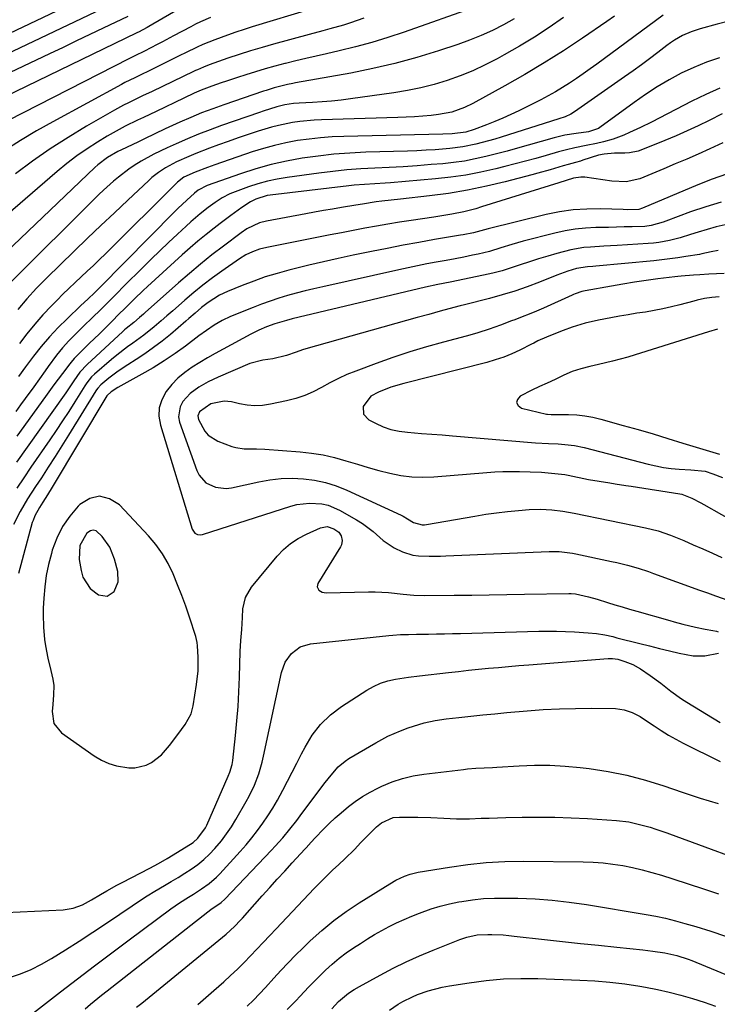
# Model space of a CAD drawing. Units: inches. Extents: x 1841766 to 1847223, y 473939 to 480342.
# Drawn here: x 1842026 to 1842263, y 475289 to 475623 of the extents above; entities that cross this region are included whole.
import ezdxf

# ---------------------------------------------------------------- set-up
doc = ezdxf.new("R2010")
doc.units = ezdxf.units.IN
doc.header["$MEASUREMENT"] = 0
for name, color, linetype in [('1', 7, 'Continuous'), ('7', 7, 'Continuous'), ('8', 7, 'Continuous')]:
    doc.layers.add(name, color=color, linetype=linetype)

msp = doc.modelspace()

# ---------------------------------------------------------------- linework, layer by layer
at = {"layer": '1', "color": 18}
for points in [[(1842084.31, 475387.72, 1728), (1842085.02, 475390.39, 1728), (1842086.19, 475397.6, 1728), (1842086.7, 475402.21, 1728), (1842086.76, 475404.52, 1728), (1842086.72, 475406.84, 1728), (1842086.54, 475410.69, 1728), (1842086.43, 475411.89, 1728), (1842085.99, 475413.85, 1728), (1842083.78, 475420.48, 1728), (1842082.5, 475424.16, 1728), (1842081.17, 475427.82, 1728), (1842079.76, 475431.44, 1728), (1842078.28, 475435.08, 1728), (1842076.58, 475438.57, 1728), (1842074.66, 475441.92, 1728), (1842072.39, 475445.04, 1728), (1842069.89, 475448.01, 1728), (1842060.04, 475458.52, 1728), (1842056.71, 475460.57, 1728), (1842053.35, 475461.46, 1728), (1842049.99, 475460.63, 1728), (1842046.61, 475458.65, 1728), (1842046.02, 475458.05, 1728), (1842043.21, 475454.69, 1728), (1842040.76, 475451.13, 1728), (1842038.85, 475447.25, 1728), (1842037.3, 475443.15, 1728), (1842036.98, 475442.04, 1728), (1842036.02, 475438.31, 1728), (1842035.24, 475434.55, 1728), (1842034.74, 475430.75, 1728), (1842034.41, 475426.91, 1728), (1842034.25, 475423.43, 1728), (1842034.19, 475421.31, 1728), (1842034.28, 475417.07, 1728), (1842034.67, 475412.84, 1728), (1842034.97, 475410.73, 1728), (1842035.79, 475406.57, 1728), (1842036.78, 475402.32, 1728), (1842037.46, 475399.46, 1728), (1842037.81, 475397.33, 1728), (1842037.76, 475394.08, 1728), (1842037.47, 475390.82, 1728), (1842037.21, 475388.46, 1728), (1842037.86, 475384.44, 1728), (1842040.45, 475381.29, 1728), (1842051.54, 475373.43, 1728), (1842053.93, 475372, 1728), (1842056.43, 475370.83, 1728), (1842059.07, 475370.05, 1728), (1842063.26, 475369.37, 1728), (1842065.3, 475369.37, 1728), (1842069.16, 475370.31, 1728), (1842070.97, 475371.25, 1728), (1842074.25, 475373.84, 1728), (1842075.7, 475375.34, 1728), (1842077.05, 475376.94, 1728), (1842079.88, 475380.64, 1728), (1842082.32, 475384.07, 1728), (1842084.31, 475387.72, 1728)], [(1842056.81, 475444.17, 1726), (1842054.25, 475447.81, 1726), (1842052.16, 475449.68, 1726), (1842051.2, 475449.96, 1726), (1842050.23, 475449.72, 1726), (1842048.99, 475448.89, 1726), (1842046.68, 475444.74, 1726), (1842046.46, 475439.93, 1726), (1842047.04, 475436.21, 1726), (1842047.7, 475433.95, 1726), (1842050.18, 475430.18, 1726), (1842053, 475428.04, 1726), (1842055.88, 475427.53, 1726), (1842058.31, 475429.16, 1726), (1842059.62, 475432.42, 1726), (1842059.48, 475435.93, 1726), (1842058.42, 475440.04, 1726), (1842056.81, 475444.17, 1726)]]:
    msp.add_polyline3d(points, dxfattribs=at)
at = {"layer": '7', "color": 18}
for points in [[(1842050.18, 475631.28, 1766), (1842004.35, 475609.42, 1766)], [(1842180.77, 475627.19, 1752), (1842156.47, 475618.64, 1752), (1842151.03, 475616.83, 1752), (1842145.55, 475615.14, 1752), (1842140.02, 475613.65, 1752), (1842134.45, 475612.28, 1752), (1842130.21, 475611.31, 1752), (1842126.73, 475610.51, 1752), (1842123.26, 475609.7, 1752), (1842119.79, 475608.86, 1752), (1842116.32, 475608.02, 1752), (1842116.07, 475607.96, 1752), (1842112.74, 475607.1, 1752), (1842109.43, 475606.19, 1752), (1842106.13, 475605.22, 1752), (1842102.85, 475604.2, 1752), (1842100.02, 475603.29, 1752), (1842096.32, 475602.06, 1752), (1842094.48, 475601.42, 1752), (1842091.41, 475600.33, 1752), (1842087.79, 475598.92, 1752), (1842085.42, 475597.9, 1752), (1842081.9, 475596.27, 1752), (1842072.45, 475591.74, 1752), (1842068.26, 475589.73, 1752), (1842066.16, 475588.74, 1752), (1842061.98, 475586.72, 1752), (1842057.9, 475584.52, 1752), (1842055.9, 475583.35, 1752), (1842052.62, 475581.36, 1752), (1842049.07, 475579.07, 1752), (1842045.59, 475576.67, 1752), (1842042.24, 475574.1, 1752), (1842038.96, 475571.42, 1752), (1842015.43, 475551.15, 1752)], [(1842056.53, 475627.6, 1764), (1842016.86, 475608.81, 1764)], [(1842062.91, 475623.91, 1762), (1842054.59, 475619.95, 1762), (1842050.04, 475617.78, 1762), (1842045.49, 475615.62, 1762), (1842040.94, 475613.46, 1762), (1842036.39, 475611.31, 1762), (1842000.53, 475594.33, 1762)], [(1842125.2, 475626.55, 1756), (1842105.08, 475620.41, 1756), (1842102.26, 475619.52, 1756), (1842099.44, 475618.59, 1756), (1842096.65, 475617.61, 1756), (1842092.38, 475616.03, 1756), (1842088.36, 475614.4, 1756), (1842086.38, 475613.51, 1756), (1842082.47, 475611.63, 1756), (1842080.52, 475610.67, 1756), (1842076.63, 475608.74, 1756), (1842069.85, 475605.38, 1756), (1842067.58, 475604.27, 1756), (1842065.29, 475603.18, 1756), (1842061.9, 475601.5, 1756), (1842060.78, 475600.9, 1756), (1842037.44, 475588.27, 1756), (1842031.94, 475585.16, 1756), (1842026.52, 475581.92, 1756), (1842021.22, 475578.48, 1756)], [(1842210.54, 475623.6, 1748), (1842205.64, 475620.2, 1748), (1842200.66, 475616.92, 1748), (1842195.57, 475613.84, 1748), (1842190.4, 475610.88, 1748), (1842188.08, 475609.61, 1748), (1842183.95, 475607.49, 1748), (1842179.76, 475605.54, 1748), (1842175.46, 475603.81, 1748), (1842171.09, 475602.25, 1748), (1842166.65, 475600.93, 1748), (1842162.16, 475599.76, 1748), (1842157.62, 475598.84, 1748), (1842153.05, 475598.07, 1748), (1842138.38, 475596.01, 1748), (1842135.16, 475595.6, 1748), (1842131.93, 475595.25, 1748), (1842128.7, 475594.99, 1748), (1842125.46, 475594.78, 1748), (1842120.9, 475594.55, 1748), (1842118.98, 475594.41, 1748), (1842116.13, 475593.99, 1748), (1842113.34, 475593.3, 1748), (1842108.77, 475591.86, 1748), (1842107.49, 475591.43, 1748), (1842094.66, 475586.98, 1748), (1842090.76, 475585.56, 1748), (1842086.89, 475584.08, 1748), (1842083.06, 475582.49, 1748), (1842079.26, 475580.82, 1748), (1842076.22, 475579.44, 1748), (1842071.76, 475577.27, 1748), (1842067.42, 475574.85, 1748), (1842065.09, 475573.41, 1748), (1842063.24, 475572.19, 1748), (1842059.7, 475569.51, 1748), (1842058, 475568.08, 1748), (1842054.69, 475565.1, 1748), (1842053.09, 475563.56, 1748), (1842022.32, 475532.97, 1748)], [(1842090.89, 475623.61, 1758), (1842087.5, 475622.12, 1758), (1842085.84, 475621.31, 1758), (1842084.2, 475620.46, 1758), (1842078.37, 475617.32, 1758), (1842074.67, 475615.36, 1758), (1842072.82, 475614.39, 1758), (1842068.55, 475612.2, 1758), (1842065.25, 475610.58, 1758), (1842063.92, 475609.94, 1758), (1842063.27, 475609.6, 1758), (1842022.38, 475588.72, 1758)], [(1842227.83, 475624.05, 1746), (1842225.22, 475622.25, 1746), (1842216.99, 475616.61, 1746), (1842210.54, 475612.33, 1746), (1842204.01, 475608.19, 1746), (1842197.37, 475604.24, 1746), (1842190.64, 475600.42, 1746), (1842179.77, 475594.46, 1746), (1842177.01, 475593.1, 1746), (1842172.68, 475591.54, 1746), (1842168.17, 475590.68, 1746), (1842165.64, 475590.42, 1746), (1842162.83, 475590.15, 1746), (1842160.03, 475589.94, 1746), (1842157.22, 475589.78, 1746), (1842154.41, 475589.67, 1746), (1842128.53, 475588.91, 1746), (1842126.07, 475588.79, 1746), (1842121.17, 475588.33, 1746), (1842118.73, 475587.99, 1746), (1842113.91, 475587.03, 1746), (1842111.53, 475586.41, 1746), (1842107.07, 475585.04, 1746), (1842103.68, 475583.93, 1746), (1842100.29, 475582.79, 1746), (1842096.93, 475581.61, 1746), (1842093.57, 475580.4, 1746), (1842090.55, 475579.29, 1746), (1842085.91, 475577.49, 1746), (1842083.61, 475576.52, 1746), (1842079.38, 475574.63, 1746), (1842075.63, 475572.64, 1746), (1842073.28, 475571.08, 1746), (1842071.06, 475569.33, 1746), (1842070.01, 475568.39, 1746), (1842062.92, 475561.74, 1746), (1842058.35, 475557.43, 1746), (1842053.79, 475553.11, 1746), (1842049.26, 475548.77, 1746), (1842044.75, 475544.41, 1746), (1842035.32, 475535.26, 1746), (1842031.94, 475531.85, 1746), (1842028.68, 475528.31, 1746), (1842025.6, 475524.63, 1746)], [(1842244.33, 475624.35, 1744), (1842221.78, 475607.78, 1744), (1842219.5, 475606.14, 1744), (1842217.21, 475604.51, 1744), (1842214.9, 475602.91, 1744), (1842212.58, 475601.34, 1744), (1842210.22, 475599.83, 1744), (1842207.82, 475598.38, 1744), (1842205.37, 475597.02, 1744), (1842202.88, 475595.73, 1744), (1842195.33, 475591.98, 1744), (1842192.64, 475590.7, 1744), (1842189.93, 475589.48, 1744), (1842187.19, 475588.33, 1744), (1842184.42, 475587.24, 1744), (1842180.27, 475585.68, 1744), (1842177.38, 475584.78, 1744), (1842172.75, 475584.17, 1744), (1842169.58, 475584.02, 1744), (1842136.11, 475583.29, 1744), (1842132.16, 475583.12, 1744), (1842128.22, 475582.84, 1744), (1842124.29, 475582.4, 1744), (1842120.37, 475581.85, 1744), (1842116.48, 475581.12, 1744), (1842112.63, 475580.25, 1744), (1842108.82, 475579.2, 1744), (1842105.05, 475578.01, 1744), (1842092.43, 475573.7, 1744), (1842089.91, 475572.81, 1744), (1842085.7, 475571.19, 1744), (1842081.92, 475569.49, 1744), (1842079.72, 475567.82, 1744), (1842055.28, 475543.56, 1744), (1842053.26, 475541.57, 1744), (1842051.22, 475539.59, 1744), (1842049.16, 475537.64, 1744), (1842047.08, 475535.7, 1744), (1842045.01, 475533.75, 1744), (1842042.96, 475531.79, 1744), (1842040.93, 475529.8, 1744), (1842038.91, 475527.8, 1744), (1842037.01, 475525.87, 1744), (1842034.13, 475522.83, 1744), (1842031.34, 475519.71, 1744), (1842028.69, 475516.46, 1744), (1842026.14, 475513.14, 1744)], [(1842142.84, 475623.35, 1754), (1842138.29, 475621.74, 1754), (1842135.99, 475621.02, 1754), (1842131.35, 475619.68, 1754), (1842129.02, 475619.03, 1754), (1842124.36, 475617.76, 1754), (1842112.3, 475614.53, 1754), (1842108.39, 475613.43, 1754), (1842104.51, 475612.28, 1754), (1842100.64, 475611.04, 1754), (1842096.8, 475609.74, 1754), (1842090.5, 475607.54, 1754), (1842088.48, 475606.76, 1754), (1842086.51, 475605.88, 1754), (1842085.85, 475605.58, 1754), (1842085.2, 475605.27, 1754), (1842071.16, 475598.54, 1754), (1842067.92, 475597, 1754), (1842066.3, 475596.23, 1754), (1842063.07, 475594.68, 1754), (1842061.47, 475593.87, 1754), (1842058.33, 475592.15, 1754), (1842048.84, 475586.71, 1754), (1842042.63, 475582.97, 1754), (1842036.54, 475579.06, 1754), (1842030.61, 475574.89, 1754), (1842024.8, 475570.56, 1754)], [(1842266.93, 475622.49, 1742), (1842262.52, 475621.29, 1742), (1842256.78, 475619.74, 1742), (1842253.76, 475618.75, 1742), (1842250.86, 475617.45, 1742), (1842248.1, 475615.88, 1742), (1842246.78, 475614.99, 1742), (1842245.49, 475614.05, 1742), (1842242.48, 475611.74, 1742), (1842239.7, 475609.62, 1742), (1842236.89, 475607.54, 1742), (1842234.06, 475605.49, 1742), (1842231.21, 475603.46, 1742), (1842214.25, 475591.58, 1742), (1842213.02, 475590.82, 1742), (1842211.02, 475589.94, 1742), (1842208.96, 475589.23, 1742), (1842189.4, 475583.05, 1742), (1842187.26, 475582.4, 1742), (1842182.96, 475581.18, 1742), (1842180.79, 475580.62, 1742), (1842176.42, 475579.72, 1742), (1842171.99, 475579.17, 1742), (1842167.07, 475578.79, 1742), (1842163.94, 475578.59, 1742), (1842160.81, 475578.44, 1742), (1842157.67, 475578.33, 1742), (1842143.5, 475577.91, 1742), (1842138.1, 475577.65, 1742), (1842132.71, 475577.25, 1742), (1842127.34, 475576.65, 1742), (1842121.98, 475575.91, 1742), (1842116.67, 475574.92, 1742), (1842111.41, 475573.74, 1742), (1842106.22, 475572.28, 1742), (1842101.07, 475570.63, 1742), (1842089.8, 475566.66, 1742), (1842086.72, 475565.05, 1742), (1842085.44, 475564.05, 1742), (1842082.85, 475561.74, 1742), (1842079.85, 475558.87, 1742), (1842078.87, 475557.89, 1742), (1842053.31, 475531.97, 1742), (1842051.76, 475530.44, 1742), (1842049.38, 475528.2, 1742), (1842047, 475525.97, 1742), (1842042.29, 475521.51, 1742), (1842039.27, 475518.51, 1742), (1842036.34, 475515.41, 1742), (1842033.58, 475512.17, 1742), (1842030.91, 475508.84, 1742), (1842028.22, 475505.22, 1742), (1842025.88, 475501.95, 1742)], [(1842263.51, 475599.58, 1738), (1842258.74, 475597.52, 1738), (1842254.04, 475595.28, 1738), (1842240.28, 475588.15, 1738), (1842236.62, 475586.31, 1738), (1842232.92, 475584.56, 1738), (1842230.93, 475583.69, 1738), (1842227.32, 475582.39, 1738), (1842224.05, 475581.47, 1738), (1842221.74, 475580.89, 1738), (1842218.24, 475580.17, 1738), (1842214.3, 475579.38, 1738), (1842211.55, 475578.76, 1738), (1842208.82, 475578.04, 1738), (1842204.6, 475576.83, 1738), (1842201.13, 475575.85, 1738), (1842197.65, 475574.9, 1738), (1842194.16, 475573.98, 1738), (1842190.67, 475573.09, 1738), (1842187.6, 475572.32, 1738), (1842182.54, 475571.18, 1738), (1842177.46, 475570.21, 1738), (1842172.33, 475569.48, 1738), (1842167.18, 475568.92, 1738), (1842151.86, 475567.62, 1738), (1842150.11, 475567.48, 1738), (1842146.59, 475567.24, 1738), (1842143.07, 475567.04, 1738), (1842139.56, 475566.74, 1738), (1842137.81, 475566.55, 1738), (1842111.14, 475563.43, 1738), (1842110.13, 475563.27, 1738), (1842106.23, 475562.08, 1738), (1842104.42, 475561.14, 1738), (1842101.49, 475559.17, 1738), (1842097.78, 475556.53, 1738), (1842094.14, 475553.78, 1738), (1842092.16, 475552.24, 1738), (1842089.4, 475550.04, 1738), (1842086.67, 475547.79, 1738), (1842084, 475545.49, 1738), (1842081.35, 475543.14, 1738), (1842069.58, 475532.45, 1738), (1842068.1, 475531.09, 1738), (1842065.18, 475528.31, 1738), (1842062.31, 475525.47, 1738), (1842059.45, 475522.63, 1738), (1842058.02, 475521.21, 1738), (1842054.96, 475518.16, 1738), (1842053.25, 475516.47, 1738), (1842049.84, 475513.09, 1738), (1842048.13, 475511.4, 1738), (1842045.25, 475508.57, 1738), (1842044.71, 475508.02, 1738), (1842043.69, 475506.85, 1738), (1842043.21, 475506.25, 1738), (1842040.77, 475503.01, 1738), (1842039.32, 475501.08, 1738), (1842037.88, 475499.14, 1738), (1842035.03, 475495.24, 1738), (1842025.27, 475481.78, 1738)], [(1842264.29, 475590.94, 1736), (1842259.86, 475588.73, 1736), (1842256.17, 475586.92, 1736), (1842252.44, 475585.18, 1736), (1842248.68, 475583.53, 1736), (1842244.89, 475581.93, 1736), (1842237.3, 475578.84, 1736), (1842235.85, 475578.34, 1736), (1842232.86, 475577.75, 1736), (1842231.33, 475577.66, 1736), (1842227.84, 475577.64, 1736), (1842224.29, 475577.33, 1736), (1842222.42, 475576.92, 1736), (1842217.09, 475575.22, 1736), (1842216.26, 475574.96, 1736), (1842214.6, 475574.47, 1736), (1842212.09, 475573.77, 1736), (1842210.42, 475573.29, 1736), (1842205.95, 475572.01, 1736), (1842201.86, 475570.88, 1736), (1842199.8, 475570.33, 1736), (1842190.71, 475567.92, 1736), (1842184.38, 475566.38, 1736), (1842178.01, 475565.04, 1736), (1842171.59, 475563.98, 1736), (1842165.13, 475563.11, 1736), (1842155.32, 475562.01, 1736), (1842152.16, 475561.66, 1736), (1842149, 475561.33, 1736), (1842147, 475561.1, 1736), (1842142.43, 475560.37, 1736), (1842140.15, 475559.97, 1736), (1842135.25, 475559.18, 1736), (1842132.23, 475558.68, 1736), (1842129.21, 475558.17, 1736), (1842126.2, 475557.64, 1736), (1842123.19, 475557.09, 1736), (1842109.84, 475554.59, 1736), (1842107.55, 475554, 1736), (1842103.27, 475551.97, 1736), (1842101.31, 475550.64, 1736), (1842095.32, 475546.14, 1736), (1842091.41, 475543.13, 1736), (1842087.56, 475540.05, 1736), (1842083.78, 475536.88, 1736), (1842080.06, 475533.64, 1736), (1842068.81, 475523.61, 1736), (1842068.16, 475523.04, 1736), (1842066.86, 475521.92, 1736), (1842064.88, 475520.29, 1736), (1842062.37, 475518.27, 1736), (1842061.77, 475517.74, 1736), (1842061.17, 475517.2, 1736), (1842049.09, 475506.05, 1736), (1842046.67, 475503.41, 1736), (1842044.59, 475500.49, 1736), (1842042.52, 475497.39, 1736), (1842041.89, 475496.48, 1736), (1842028.75, 475477.98, 1736), (1842025.17, 475472.89, 1736)], [(1842264.52, 475581.08, 1734), (1842260.05, 475579.06, 1734), (1842256.17, 475577.33, 1734), (1842252.29, 475575.62, 1734), (1842248.39, 475573.95, 1734), (1842244.48, 475572.3, 1734), (1842236.34, 475568.9, 1734), (1842231.72, 475567.88, 1734), (1842226.94, 475568.12, 1734), (1842217.74, 475569.47, 1734), (1842216.38, 475569.54, 1734), (1842213.93, 475569.1, 1734), (1842211.39, 475568.37, 1734), (1842208.9, 475567.62, 1734), (1842182.77, 475559.39, 1734), (1842180.78, 475558.8, 1734), (1842176.76, 475557.77, 1734), (1842172.69, 475556.94, 1734), (1842168.59, 475556.23, 1734), (1842166.53, 475555.92, 1734), (1842158.93, 475554.82, 1734), (1842154.98, 475554.22, 1734), (1842151.04, 475553.59, 1734), (1842147.1, 475552.9, 1734), (1842143.17, 475552.18, 1734), (1842139.25, 475551.43, 1734), (1842135.32, 475550.67, 1734), (1842131.4, 475549.9, 1734), (1842127.48, 475549.13, 1734), (1842109.97, 475545.68, 1734), (1842107.52, 475545.07, 1734), (1842105.14, 475544.23, 1734), (1842102.87, 475543.14, 1734), (1842100.72, 475541.81, 1734), (1842094.77, 475537.67, 1734), (1842091.53, 475535.33, 1734), (1842088.34, 475532.91, 1734), (1842085.24, 475530.38, 1734), (1842082.19, 475527.79, 1734), (1842080.02, 475525.87, 1734), (1842078.1, 475524.18, 1734), (1842076.16, 475522.51, 1734), (1842074.22, 475520.85, 1734), (1842071.84, 475518.84, 1734), (1842068.28, 475515.99, 1734), (1842064.61, 475513.29, 1734), (1842062.76, 475511.96, 1734), (1842059.16, 475509.17, 1734), (1842057.4, 475507.71, 1734), (1842051.57, 475502.73, 1734), (1842050.64, 475501.85, 1734), (1842049.04, 475499.84, 1734), (1842048.33, 475498.77, 1734), (1842044.93, 475493.36, 1734), (1842042.86, 475490.12, 1734), (1842040.77, 475486.9, 1734), (1842038.63, 475483.71, 1734), (1842036.47, 475480.53, 1734), (1842030.05, 475471.23, 1734), (1842027.65, 475467.69, 1734), (1842025.28, 475464.12, 1734)], [(1842265.74, 475570.45, 1732), (1842260.84, 475568.77, 1732), (1842256, 475566.89, 1732), (1842237.26, 475558.96, 1732), (1842236.08, 475558.55, 1732), (1842232.34, 475558.44, 1732), (1842230.77, 475558.48, 1732), (1842223.01, 475558.71, 1732), (1842218.37, 475558.66, 1732), (1842213.75, 475558.37, 1732), (1842209.17, 475557.7, 1732), (1842204.61, 475556.79, 1732), (1842184.97, 475552.03, 1732), (1842182.49, 475551.34, 1732), (1842180, 475550.68, 1732), (1842176.52, 475549.99, 1732), (1842175.57, 475549.82, 1732), (1842166.8, 475548.32, 1732), (1842161.46, 475547.37, 1732), (1842156.13, 475546.4, 1732), (1842150.81, 475545.37, 1732), (1842145.5, 475544.3, 1732), (1842139.2, 475543.01, 1732), (1842134.2, 475541.95, 1732), (1842129.22, 475540.85, 1732), (1842124.25, 475539.67, 1732), (1842119.28, 475538.46, 1732), (1842117.47, 475538, 1732), (1842113.45, 475536.89, 1732), (1842109.47, 475535.67, 1732), (1842105.55, 475534.28, 1732), (1842101.66, 475532.77, 1732), (1842096.72, 475530.73, 1732), (1842094.01, 475529.46, 1732), (1842090.14, 475527.04, 1732), (1842087.9, 475525.31, 1732), (1842085.76, 475523.44, 1732), (1842083.62, 475521.58, 1732), (1842082.54, 475520.66, 1732), (1842077.32, 475516.23, 1732), (1842074.51, 475513.95, 1732), (1842071.65, 475511.76, 1732), (1842068.69, 475509.68, 1732), (1842065.67, 475507.68, 1732), (1842062.85, 475505.91, 1732), (1842059.61, 475503.73, 1732), (1842056.48, 475501.39, 1732), (1842053.73, 475499.19, 1732), (1842052.7, 475498.03, 1732), (1842052.26, 475497.39, 1732), (1842052.05, 475497.06, 1732), (1842042.84, 475482.05, 1732), (1842040.58, 475478.42, 1732), (1842038.29, 475474.81, 1732), (1842035.96, 475471.22, 1732), (1842033.6, 475467.65, 1732), (1842031.59, 475464.66, 1732), (1842028.91, 475460.49, 1732), (1842026.37, 475456.23, 1732), (1842024.15, 475451.82, 1732)], [(1842265.33, 475553.39, 1728), (1842262.22, 475552.66, 1728), (1842259.15, 475551.8, 1728), (1842256.1, 475550.86, 1728), (1842253.51, 475550.01, 1728), (1842250, 475548.95, 1728), (1842246.45, 475548.05, 1728), (1842242.85, 475547.39, 1728), (1842241.04, 475547.17, 1728), (1842239.22, 475547.02, 1728), (1842228.66, 475546.36, 1728), (1842224.14, 475546.09, 1728), (1842219.63, 475545.82, 1728), (1842217.39, 475545.61, 1728), (1842212.95, 475544.88, 1728), (1842208.28, 475543.67, 1728), (1842205.15, 475542.77, 1728), (1842202.04, 475541.83, 1728), (1842198.95, 475540.81, 1728), (1842195.87, 475539.75, 1728), (1842192.79, 475538.72, 1728), (1842189.68, 475537.78, 1728), (1842186.53, 475536.97, 1728), (1842183.36, 475536.25, 1728), (1842172.16, 475533.95, 1728), (1842167.95, 475533.13, 1728), (1842163.75, 475532.25, 1728), (1842118.59, 475521.47, 1728), (1842116.61, 475520.97, 1728), (1842112.69, 475519.81, 1728), (1842109.93, 475518.77, 1728), (1842107.23, 475517.62, 1728), (1842104.6, 475516.3, 1728), (1842095.22, 475511.24, 1728), (1842092.54, 475509.76, 1728), (1842089.89, 475508.25, 1728), (1842087.26, 475506.69, 1728), (1842084.66, 475505.1, 1728), (1842082.19, 475503.34, 1728), (1842079.88, 475501.42, 1728), (1842077.81, 475499.24, 1728), (1842075.9, 475496.89, 1728), (1842074.39, 475494.07, 1728), (1842073.53, 475491.34, 1728), (1842073.45, 475488.47, 1728), (1842073.91, 475485.52, 1728), (1842084.64, 475450.23, 1728), (1842085.55, 475448.9, 1728), (1842086.54, 475448.39, 1728), (1842087.61, 475448.3, 1728), (1842088.16, 475448.4, 1728), (1842118.09, 475458.01, 1728), (1842120.17, 475458.56, 1728), (1842124.4, 475459.1, 1728), (1842128.66, 475458.84, 1728), (1842130.73, 475458.39, 1728), (1842134.63, 475456.73, 1728), (1842140.42, 475453.43, 1728), (1842142.36, 475452.22, 1728), (1842145.99, 475449.48, 1728), (1842149.38, 475446.44, 1728), (1842153.13, 475443.92, 1728), (1842156, 475442.55, 1728), (1842159.51, 475441.43, 1728), (1842161.33, 475441.17, 1728), (1842165.05, 475441.05, 1728), (1842168.79, 475441.11, 1728), (1842170.66, 475441.18, 1728), (1842205.67, 475442.69, 1728), (1842209.07, 475442.67, 1728), (1842213.58, 475442.13, 1728), (1842214.69, 475441.91, 1728), (1842226.74, 475439.32, 1728), (1842228.56, 475438.92, 1728), (1842232.17, 475438.01, 1728), (1842235.76, 475436.99, 1728), (1842239.3, 475435.85, 1728), (1842241.06, 475435.23, 1728), (1842256.59, 475429.61, 1728), (1842259.31, 475428.63, 1728), (1842262.03, 475427.64, 1728), (1842266.14, 475426.23, 1728)], [(1842262.95, 475544.69, 1726), (1842260.54, 475544.2, 1726), (1842257.37, 475543.48, 1726), (1842256.57, 475543.32, 1726), (1842251.97, 475542.56, 1726), (1842249.27, 475542.14, 1726), (1842246.56, 475541.77, 1726), (1842243.84, 475541.45, 1726), (1842241.12, 475541.17, 1726), (1842221.43, 475539.35, 1726), (1842220.5, 475539.27, 1726), (1842218.63, 475539.09, 1726), (1842214.94, 475538.53, 1726), (1842211.98, 475537.66, 1726), (1842209.45, 475536.78, 1726), (1842208.2, 475536.3, 1726), (1842202.41, 475533.96, 1726), (1842198.25, 475532.37, 1726), (1842194.04, 475530.9, 1726), (1842189.78, 475529.6, 1726), (1842185.48, 475528.41, 1726), (1842177.01, 475526.25, 1726), (1842175.55, 475525.88, 1726), (1842173.37, 475525.33, 1726), (1842168.75, 475524.09, 1726), (1842164.86, 475523.01, 1726), (1842160.97, 475521.93, 1726), (1842123.22, 475511.37, 1726), (1842122.1, 475511.04, 1726), (1842119.91, 475510.26, 1726), (1842116.65, 475509.02, 1726), (1842112.04, 475507.97, 1726), (1842108.62, 475507.48, 1726), (1842104.2, 475506.34, 1726), (1842093.54, 475501.77, 1726), (1842090.17, 475500.19, 1726), (1842086.92, 475498.39, 1726), (1842083.98, 475496.2, 1726), (1842081.54, 475493.46, 1726), (1842080.6, 475491.69, 1726), (1842080.11, 475488.27, 1726), (1842080.45, 475486.48, 1726), (1842086.23, 475470.12, 1726), (1842087.04, 475468.51, 1726), (1842089.37, 475465.96, 1726), (1842092.62, 475464.42, 1726), (1842096.17, 475464.04, 1726), (1842097.98, 475464.25, 1726), (1842107.28, 475466.31, 1726), (1842111.04, 475466.97, 1726), (1842114.82, 475467.39, 1726), (1842118.61, 475467.47, 1726), (1842122.43, 475467.33, 1726), (1842126.2, 475466.81, 1726), (1842129.91, 475466.04, 1726), (1842133.52, 475464.89, 1726), (1842137.06, 475463.48, 1726), (1842155.5, 475455.02, 1726), (1842156.24, 475454.64, 1726), (1842157.67, 475453.79, 1726), (1842159.74, 475452.45, 1726), (1842162.63, 475451.72, 1726), (1842163.38, 475451.74, 1726), (1842164.13, 475451.83, 1726), (1842180.46, 475454.7, 1726), (1842184.15, 475455.29, 1726), (1842187.85, 475455.82, 1726), (1842191.56, 475456.26, 1726), (1842195.28, 475456.62, 1726), (1842198.92, 475456.93, 1726), (1842202.73, 475457.07, 1726), (1842206.53, 475456.84, 1726), (1842210.32, 475456.34, 1726), (1842212.2, 475456.02, 1726), (1842214.08, 475455.67, 1726), (1842238.29, 475450.73, 1726), (1842242.61, 475449.7, 1726), (1842246.81, 475448.25, 1726), (1842251.25, 475446.38, 1726), (1842254.5, 475444.99, 1726), (1842257.73, 475443.58, 1726), (1842260.95, 475442.14, 1726), (1842264.16, 475440.68, 1726)], [(1842264.99, 475536.88, 1724), (1842262.39, 475536.75, 1724), (1842259.79, 475536.61, 1724), (1842256.74, 475536.43, 1724), (1842254.6, 475536.3, 1724), (1842250.34, 475535.97, 1724), (1842249.28, 475535.85, 1724), (1842248.22, 475535.72, 1724), (1842242.45, 475534.99, 1724), (1842238.52, 475534.46, 1724), (1842234.58, 475533.88, 1724), (1842230.66, 475533.25, 1724), (1842226.74, 475532.59, 1724), (1842217.85, 475531, 1724), (1842216.71, 475530.74, 1724), (1842214.5, 475529.94, 1724), (1842213.95, 475529.71, 1724), (1842213.41, 475529.47, 1724), (1842203.72, 475525.16, 1724), (1842201.32, 475524.11, 1724), (1842198.91, 475523.1, 1724), (1842196.48, 475522.14, 1724), (1842194.04, 475521.2, 1724), (1842192.93, 475520.79, 1724), (1842189.13, 475519.4, 1724), (1842185.32, 475518.03, 1724), (1842181.47, 475516.77, 1724), (1842179.53, 475516.2, 1724), (1842177.58, 475515.66, 1724), (1842169.9, 475513.63, 1724), (1842164.13, 475512.01, 1724), (1842158.4, 475510.28, 1724), (1842152.71, 475508.38, 1724), (1842147.07, 475506.37, 1724), (1842140.13, 475503.79, 1724), (1842137.15, 475502.59, 1724), (1842134.22, 475501.28, 1724), (1842131.36, 475499.83, 1724), (1842128.56, 475498.27, 1724), (1842125.73, 475496.78, 1724), (1842122.82, 475495.49, 1724), (1842119.81, 475494.49, 1724), (1842116.71, 475493.69, 1724), (1842111.18, 475492.55, 1724), (1842108.55, 475492.19, 1724), (1842105.93, 475492.05, 1724), (1842103.32, 475492.27, 1724), (1842100.71, 475492.71, 1724), (1842098.07, 475493.34, 1724), (1842095.5, 475493.62, 1724), (1842091.07, 475492.72, 1724), (1842087.15, 475489.98, 1724), (1842086.65, 475488.69, 1724), (1842086.87, 475487.4, 1724), (1842088.95, 475483.49, 1724), (1842090.16, 475482.07, 1724), (1842093.37, 475480.1, 1724), (1842098.19, 475478.3, 1724), (1842099.54, 475477.89, 1724), (1842102.28, 475477.45, 1724), (1842106.52, 475477.46, 1724), (1842109.35, 475477.33, 1724), (1842121.25, 475476.43, 1724), (1842125.18, 475476, 1724), (1842129.07, 475475.38, 1724), (1842132.92, 475474.5, 1724), (1842136.72, 475473.44, 1724), (1842140.67, 475472.22, 1724), (1842144.32, 475471.15, 1724), (1842147.98, 475470.14, 1724), (1842151.66, 475469.18, 1724), (1842155.36, 475468.44, 1724), (1842159.09, 475467.94, 1724), (1842162.84, 475467.82, 1724), (1842166.61, 475467.95, 1724), (1842184.48, 475469.46, 1724), (1842187.24, 475469.65, 1724), (1842190.01, 475469.78, 1724), (1842192.79, 475469.82, 1724), (1842195.56, 475469.8, 1724), (1842199.21, 475469.7, 1724), (1842203.01, 475469.5, 1724), (1842207.55, 475469.14, 1724), (1842208.69, 475469.03, 1724), (1842210.95, 475468.71, 1724), (1842211.51, 475468.6, 1724), (1842212.07, 475468.5, 1724), (1842218.95, 475467.12, 1724), (1842222.56, 475466.45, 1724), (1842226.19, 475465.89, 1724), (1842228.01, 475465.63, 1724), (1842231.64, 475465.08, 1724), (1842233.46, 475464.8, 1724), (1842249.91, 475462.2, 1724), (1842250.6, 475462.07, 1724), (1842254.02, 475460.73, 1724), (1842257.07, 475459.16, 1724), (1842258.08, 475458.6, 1724), (1842270.02, 475451.86, 1724)], [(1842263.28, 475528.94, 1722), (1842260.78, 475528.7, 1722), (1842258.29, 475528.33, 1722), (1842255.84, 475527.82, 1722), (1842254.62, 475527.51, 1722), (1842249.97, 475526.24, 1722), (1842247.08, 475525.51, 1722), (1842244.17, 475524.85, 1722), (1842241.24, 475524.29, 1722), (1842238.29, 475523.81, 1722), (1842235.33, 475523.36, 1722), (1842232.38, 475522.89, 1722), (1842229.44, 475522.38, 1722), (1842226.5, 475521.85, 1722), (1842222.4, 475521.08, 1722), (1842217.87, 475520.04, 1722), (1842213.45, 475518.66, 1722), (1842210.36, 475517.55, 1722), (1842207.8, 475516.58, 1722), (1842204.73, 475515.34, 1722), (1842201.86, 475513.99, 1722), (1842200.44, 475513.27, 1722), (1842199.72, 475512.92, 1722), (1842195.75, 475510.93, 1722), (1842193.02, 475509.67, 1722), (1842190.24, 475508.53, 1722), (1842187.4, 475507.58, 1722), (1842184.51, 475506.74, 1722), (1842156.37, 475499.61, 1722), (1842152.02, 475498.32, 1722), (1842147.79, 475496.68, 1722), (1842145.26, 475495.35, 1722), (1842142.67, 475491.8, 1722), (1842142.78, 475489.2, 1722), (1842144.55, 475487.27, 1722), (1842146.8, 475486.11, 1722), (1842149.4, 475484.96, 1722), (1842152.05, 475484.03, 1722), (1842154.8, 475483.43, 1722), (1842157.62, 475483.05, 1722), (1842162.4, 475482.7, 1722), (1842165.9, 475482.43, 1722), (1842169.39, 475482.15, 1722), (1842172.89, 475481.87, 1722), (1842201.05, 475479.54, 1722), (1842205.45, 475479.31, 1722), (1842208.75, 475479.15, 1722), (1842210.98, 475478.98, 1722), (1842214.29, 475478.56, 1722), (1842217.54, 475477.86, 1722), (1842239.18, 475472.27, 1722), (1842241.78, 475471.68, 1722), (1842244.39, 475471.19, 1722), (1842247.03, 475470.85, 1722), (1842249.68, 475470.61, 1722), (1842253.6, 475470.37, 1722), (1842258.5, 475469.88, 1722), (1842261.13, 475469.04, 1722), (1842264.36, 475467.79, 1722)], [(1842022.81, 475298.39, 1732), (1842026.53, 475299.65, 1732), (1842030.17, 475301.11, 1732), (1842033.68, 475302.87, 1732), (1842037.09, 475304.81, 1732), (1842041.74, 475307.72, 1732), (1842046.41, 475310.68, 1732), (1842051.05, 475313.69, 1732), (1842055.65, 475316.76, 1732), (1842060.23, 475319.87, 1732), (1842064.32, 475322.69, 1732), (1842066.85, 475324.39, 1732), (1842069.41, 475326.04, 1732), (1842072.01, 475327.63, 1732), (1842075.3, 475329.54, 1732), (1842077.61, 475330.88, 1732), (1842079.9, 475332.25, 1732), (1842082.17, 475333.66, 1732), (1842084.41, 475335.11, 1732), (1842086.57, 475336.66, 1732), (1842088.64, 475338.31, 1732), (1842090.57, 475340.13, 1732), (1842092.4, 475342.06, 1732), (1842094.61, 475344.7, 1732), (1842096.38, 475347.02, 1732), (1842098, 475349.45, 1732), (1842099.53, 475351.94, 1732), (1842103.02, 475358.03, 1732), (1842104, 475359.84, 1732), (1842105.77, 475363.54, 1732), (1842107.24, 475367.38, 1732), (1842108.42, 475371.31, 1732), (1842108.89, 475373.31, 1732), (1842114.97, 475401.68, 1732), (1842116.23, 475405.17, 1732), (1842118.39, 475408.18, 1732), (1842121.32, 475410.34, 1732), (1842124.81, 475411.36, 1732), (1842151.35, 475414.21, 1732), (1842152.67, 475414.34, 1732), (1842155.33, 475414.51, 1732), (1842157.99, 475414.6, 1732), (1842160.66, 475414.65, 1732), (1842164.74, 475414.72, 1732), (1842167.44, 475414.77, 1732), (1842170.15, 475414.82, 1732), (1842172.85, 475414.89, 1732), (1842175.56, 475414.95, 1732), (1842202.1, 475415.66, 1732), (1842205.13, 475415.7, 1732), (1842208.16, 475415.69, 1732), (1842211.19, 475415.6, 1732), (1842214.22, 475415.46, 1732), (1842218.86, 475415.17, 1732), (1842221.68, 475414.86, 1732), (1842224.47, 475414.4, 1732), (1842227.24, 475413.83, 1732), (1842228.62, 475413.49, 1732), (1842236.35, 475411.52, 1732), (1842239.69, 475410.68, 1732), (1842243.03, 475409.85, 1732), (1842246.38, 475409.04, 1732), (1842249.73, 475408.25, 1732), (1842254.46, 475407.29, 1732), (1842258.41, 475407.31, 1732), (1842263.02, 475408.28, 1732)], [(1842030.93, 475286.45, 1734), (1842040.04, 475293.49, 1734), (1842045.83, 475297.94, 1734), (1842051.64, 475302.37, 1734), (1842057.48, 475306.76, 1734), (1842063.33, 475311.13, 1734), (1842077.45, 475321.6, 1734), (1842080.39, 475323.67, 1734), (1842083.43, 475325.6, 1734), (1842085.12, 475326.62, 1734), (1842087.85, 475328.38, 1734), (1842090.5, 475330.25, 1734), (1842092.94, 475332.37, 1734), (1842094.07, 475333.53, 1734), (1842100.93, 475341.02, 1734), (1842102.97, 475343.34, 1734), (1842104.95, 475345.7, 1734), (1842106.83, 475348.14, 1734), (1842108.66, 475350.63, 1734), (1842110.38, 475353.19, 1734), (1842112.04, 475355.79, 1734), (1842113.59, 475358.45, 1734), (1842115.42, 475361.8, 1734), (1842117.01, 475364.87, 1734), (1842118.6, 475367.93, 1734), (1842120.18, 475371.01, 1734), (1842121.75, 475374.09, 1734), (1842122.95, 475376.45, 1734), (1842125.4, 475380.46, 1734), (1842128.21, 475384.13, 1734), (1842131.57, 475387.32, 1734), (1842135.3, 475390.18, 1734), (1842143.82, 475395.71, 1734), (1842146.13, 475397, 1734), (1842148.53, 475398.09, 1734), (1842151.04, 475398.86, 1734), (1842153.64, 475399.42, 1734), (1842158.04, 475400.08, 1734), (1842158.95, 475400.21, 1734), (1842160.78, 475400.4, 1734), (1842161.69, 475400.51, 1734), (1842171.52, 475401.68, 1734), (1842174.92, 475402.08, 1734), (1842178.31, 475402.45, 1734), (1842181.71, 475402.8, 1734), (1842185.11, 475403.12, 1734), (1842188.52, 475403.43, 1734), (1842191.92, 475403.73, 1734), (1842195.33, 475404.01, 1734), (1842198.73, 475404.29, 1734), (1842225.7, 475406.41, 1734), (1842226.16, 475406.43, 1734), (1842227.08, 475406.43, 1734), (1842228.89, 475406.17, 1734), (1842231.29, 475405.46, 1734), (1842234.03, 475404.41, 1734), (1842236.58, 475402.95, 1734), (1842239.91, 475400.67, 1734), (1842243.44, 475398.05, 1734), (1842246.89, 475395.32, 1734), (1842250.48, 475392.78, 1734), (1842252.34, 475391.6, 1734), (1842263.63, 475384.75, 1734)], [(1842048.41, 475287.76, 1736), (1842050.26, 475289.33, 1736), (1842054.01, 475292.4, 1736), (1842055.9, 475293.91, 1736), (1842090, 475320.64, 1736), (1842091, 475321.38, 1736), (1842094.48, 475323.73, 1736), (1842095.74, 475324.88, 1736), (1842111.55, 475341.47, 1736), (1842112.84, 475342.86, 1736), (1842115.36, 475345.69, 1736), (1842117.78, 475348.6, 1736), (1842120.13, 475351.58, 1736), (1842121.27, 475353.09, 1736), (1842129.33, 475363.86, 1736), (1842131.21, 475366.28, 1736), (1842134.21, 475369.75, 1736), (1842136.54, 475371.69, 1736), (1842137.81, 475372.52, 1736), (1842146.95, 475377.88, 1736), (1842151.04, 475380.07, 1736), (1842155.27, 475381.95, 1736), (1842157.83, 475382.94, 1736), (1842161.45, 475384.11, 1736), (1842163.29, 475384.61, 1736), (1842167.01, 475385.41, 1736), (1842170.78, 475385.96, 1736), (1842175.09, 475386.44, 1736), (1842179.15, 475386.88, 1736), (1842183.2, 475387.3, 1736), (1842187.26, 475387.7, 1736), (1842191.32, 475388.09, 1736), (1842198.18, 475388.72, 1736), (1842203.66, 475389.13, 1736), (1842209.14, 475389.43, 1736), (1842214.63, 475389.55, 1736), (1842220.13, 475389.56, 1736), (1842228.13, 475389.45, 1736), (1842231.05, 475389.09, 1736), (1842233.82, 475388.12, 1736), (1842236.47, 475386.73, 1736), (1842238.99, 475385.14, 1736), (1842241.24, 475383.59, 1736), (1842243.63, 475382.01, 1736), (1842246.05, 475380.51, 1736), (1842248.54, 475379.11, 1736), (1842251.07, 475377.78, 1736), (1842263.54, 475371.53, 1736)], [(1842065.88, 475288.27, 1738), (1842067.63, 475289.72, 1738), (1842096.2, 475313.08, 1738), (1842099.09, 475315.68, 1738), (1842101.1, 475317.79, 1738), (1842101.76, 475318.51, 1738), (1842108.46, 475326.03, 1738), (1842110.98, 475328.84, 1738), (1842113.51, 475331.65, 1738), (1842116.06, 475334.44, 1738), (1842118.61, 475337.23, 1738), (1842122.87, 475341.83, 1738), (1842123.3, 475342.31, 1738), (1842125.03, 475344.22, 1738), (1842126.35, 475345.63, 1738), (1842129.22, 475348.62, 1738), (1842131.14, 475350.54, 1738), (1842133.11, 475352.41, 1738), (1842135.14, 475354.2, 1738), (1842137.61, 475356.26, 1738), (1842139.97, 475358.03, 1738), (1842142.41, 475359.69, 1738), (1842144.96, 475361.17, 1738), (1842147.58, 475362.53, 1738), (1842148.99, 475363.2, 1738), (1842152.43, 475364.62, 1738), (1842155.93, 475365.82, 1738), (1842159.54, 475366.67, 1738), (1842163.2, 475367.29, 1738), (1842176.6, 475368.87, 1738), (1842178, 475369.02, 1738), (1842180.82, 475369.25, 1738), (1842183.65, 475369.38, 1738), (1842186.47, 475369.53, 1738), (1842187.88, 475369.61, 1738), (1842195.46, 475370.09, 1738), (1842200.65, 475370.28, 1738), (1842205.84, 475370.28, 1738), (1842211.02, 475370, 1738), (1842216.19, 475369.52, 1738), (1842219.24, 475369.16, 1738), (1842225.66, 475368.18, 1738), (1842232.01, 475366.93, 1738), (1842238.26, 475365.26, 1738), (1842244.46, 475363.32, 1738), (1842250.7, 475361.14, 1738), (1842253.73, 475360.11, 1738), (1842256.77, 475359.12, 1738), (1842259.83, 475358.18, 1738), (1842262.9, 475357.28, 1738)], [(1842103.36, 475288.63, 1742), (1842105.45, 475290.7, 1742), (1842107.51, 475292.81, 1742), (1842109.52, 475294.96, 1742), (1842112.37, 475298.1, 1742), (1842114.79, 475300.76, 1742), (1842117.24, 475303.38, 1742), (1842119.76, 475305.94, 1742), (1842122.32, 475308.46, 1742), (1842124.73, 475310.78, 1742), (1842128.63, 475314.3, 1742), (1842132.66, 475317.65, 1742), (1842136.89, 475320.74, 1742), (1842141.25, 475323.66, 1742), (1842151.62, 475330.14, 1742), (1842153.71, 475331.32, 1742), (1842156.62, 475332.65, 1742), (1842158.55, 475333.35, 1742), (1842160.37, 475333.84, 1742), (1842161.3, 475334.02, 1742), (1842171.87, 475335.79, 1742), (1842178.11, 475336.66, 1742), (1842184.36, 475337.31, 1742), (1842190.63, 475337.64, 1742), (1842196.93, 475337.74, 1742), (1842217.23, 475337.55, 1742), (1842220.59, 475337.43, 1742), (1842223.94, 475337.2, 1742), (1842227.28, 475336.78, 1742), (1842230.6, 475336.26, 1742), (1842233.9, 475335.58, 1742), (1842237.18, 475334.83, 1742), (1842240.43, 475333.96, 1742), (1842243.66, 475333.02, 1742), (1842247.59, 475331.8, 1742), (1842252.76, 475330.14, 1742), (1842257.92, 475328.44, 1742), (1842263.05, 475326.67, 1742)], [(1842116.93, 475287.51, 1744), (1842119.86, 475290.5, 1744), (1842121.29, 475292.02, 1744), (1842124.13, 475295.09, 1744), (1842125.58, 475296.6, 1744), (1842128.54, 475299.55, 1744), (1842129.91, 475300.87, 1744), (1842132.16, 475302.92, 1744), (1842134.48, 475304.87, 1744), (1842136.9, 475306.69, 1744), (1842139.39, 475308.43, 1744), (1842141.68, 475309.93, 1744), (1842144.07, 475311.43, 1744), (1842146.49, 475312.89, 1744), (1842148.95, 475314.27, 1744), (1842151.44, 475315.6, 1744), (1842153.98, 475316.85, 1744), (1842156.53, 475318.04, 1744), (1842159.13, 475319.15, 1744), (1842161.75, 475320.21, 1744), (1842165.62, 475321.59, 1744), (1842168.72, 475322.55, 1744), (1842171.87, 475323.32, 1744), (1842175.05, 475323.98, 1744), (1842176.02, 475324.15, 1744), (1842179.72, 475324.69, 1744), (1842183.43, 475325.09, 1744), (1842187.16, 475325.27, 1744), (1842190.9, 475325.3, 1744), (1842195.07, 475325.21, 1744), (1842200.89, 475324.97, 1744), (1842206.7, 475324.55, 1744), (1842212.48, 475323.89, 1744), (1842218.25, 475323.07, 1744), (1842238.48, 475319.74, 1744), (1842241.81, 475319.12, 1744), (1842245.12, 475318.43, 1744), (1842248.41, 475317.61, 1744), (1842251.67, 475316.71, 1744), (1842255.34, 475315.62, 1744), (1842260.39, 475314.04, 1744), (1842265.41, 475312.34, 1744)], [(1842131.99, 475287.75, 1746), (1842134.32, 475290.21, 1746), (1842137.63, 475293.04, 1746), (1842139.63, 475294.36, 1746), (1842141.38, 475295.37, 1746), (1842148.34, 475299.19, 1746), (1842152.75, 475301.51, 1746), (1842157.21, 475303.71, 1746), (1842161.75, 475305.74, 1746), (1842166.34, 475307.65, 1746), (1842175.44, 475311.26, 1746), (1842177.74, 475312.04, 1746), (1842181.3, 475312.78, 1746), (1842184.92, 475312.99, 1746), (1842186.28, 475312.95, 1746), (1842190.06, 475312.77, 1746), (1842191.95, 475312.62, 1746), (1842193.84, 475312.43, 1746), (1842204.04, 475311.27, 1746), (1842210.17, 475310.59, 1746), (1842216.29, 475309.92, 1746), (1842222.42, 475309.27, 1746), (1842228.55, 475308.63, 1746), (1842237.4, 475307.73, 1746), (1842240.8, 475307.32, 1746), (1842244.86, 475306.7, 1746), (1842248.86, 475305.82, 1746), (1842252.76, 475304.59, 1746), (1842254.04, 475304.11, 1746), (1842255.31, 475303.61, 1746), (1842274.23, 475295.78, 1746)], [(1842151.5, 475287.26, 1748), (1842154.5, 475289.34, 1748), (1842156.08, 475290.26, 1748), (1842159.35, 475291.88, 1748), (1842161.05, 475292.58, 1748), (1842164.61, 475293.85, 1748), (1842169.39, 475295.12, 1748), (1842171.83, 475295.58, 1748), (1842178.52, 475296.62, 1748), (1842184.34, 475297.36, 1748), (1842190.17, 475297.87, 1748), (1842196.01, 475298.06, 1748), (1842201.87, 475298.02, 1748), (1842216.04, 475297.52, 1748), (1842221.14, 475297.23, 1748), (1842226.23, 475296.81, 1748), (1842231.29, 475296.18, 1748), (1842236.34, 475295.41, 1748), (1842238.32, 475295.07, 1748), (1842242.35, 475294.29, 1748), (1842246.35, 475293.41, 1748), (1842250.32, 475292.39, 1748), (1842254.26, 475291.26, 1748), (1842258.16, 475289.98, 1748), (1842262.03, 475288.62, 1748)]]:
    msp.add_polyline3d(points, dxfattribs=at)
at = {"layer": '8', "color": 18}
for points in [[(1842085.33, 475629.44, 1760), (1842070, 475620.49, 1760), (1842069.49, 475620.2, 1760), (1842067.94, 475619.35, 1760), (1842066.53, 475618.62, 1760), (1842066.15, 475618.44, 1760), (1842065.96, 475618.35, 1760), (1842065.77, 475618.26, 1760), (1842006.15, 475589.5, 1760)], [(1842193.84, 475623.17, 1750), (1842190.17, 475621.08, 1750), (1842186.41, 475619.18, 1750), (1842182.59, 475617.42, 1750), (1842178.68, 475615.86, 1750), (1842174.71, 475614.44, 1750), (1842168.13, 475612.28, 1750), (1842160.79, 475610.04, 1750), (1842153.4, 475608.01, 1750), (1842145.92, 475606.29, 1750), (1842138.4, 475604.77, 1750), (1842119.7, 475601.42, 1750), (1842118.79, 475601.25, 1750), (1842116.98, 475600.88, 1750), (1842112.46, 475599.73, 1750), (1842109.77, 475598.88, 1750), (1842108.88, 475598.58, 1750), (1842095.46, 475594.03, 1750), (1842091.67, 475592.68, 1750), (1842087.91, 475591.25, 1750), (1842084.19, 475589.71, 1750), (1842080.51, 475588.1, 1750), (1842075.51, 475585.82, 1750), (1842072.04, 475584.18, 1750), (1842068.59, 475582.48, 1750), (1842066.28, 475581.37, 1750), (1842060.75, 475578.75, 1750), (1842059.53, 475578.15, 1750), (1842056.01, 475576.11, 1750), (1842052.76, 475573.67, 1750), (1842051.75, 475572.76, 1750), (1842016.34, 475539.15, 1750)], [(1842263.4, 475609.94, 1740), (1842258.97, 475608.45, 1740), (1842254.65, 475606.66, 1740), (1842250.4, 475604.66, 1740), (1842246.28, 475602.42, 1740), (1842242.23, 475600.05, 1740), (1842238.29, 475597.49, 1740), (1842234.44, 475594.8, 1740), (1842222.8, 475586.27, 1740), (1842222.37, 475585.98, 1740), (1842218.93, 475584.8, 1740), (1842214.78, 475584.31, 1740), (1842211.01, 475583.71, 1740), (1842207.3, 475582.81, 1740), (1842198.55, 475580.31, 1740), (1842194.97, 475579.31, 1740), (1842191.39, 475578.33, 1740), (1842187.8, 475577.39, 1740), (1842184.2, 475576.47, 1740), (1842180.58, 475575.66, 1740), (1842176.94, 475574.96, 1740), (1842173.27, 475574.45, 1740), (1842169.58, 475574.05, 1740), (1842165.69, 475573.72, 1740), (1842160.92, 475573.36, 1740), (1842156.16, 475573.03, 1740), (1842151.39, 475572.77, 1740), (1842146.62, 475572.56, 1740), (1842141.85, 475572.3, 1740), (1842137.09, 475571.95, 1740), (1842132.35, 475571.46, 1740), (1842127.61, 475570.87, 1740), (1842116.84, 475569.38, 1740), (1842113.52, 475568.82, 1740), (1842110.23, 475568.12, 1740), (1842106.98, 475567.22, 1740), (1842103.77, 475566.2, 1740), (1842100.13, 475564.91, 1740), (1842097.46, 475563.81, 1740), (1842094.91, 475562.46, 1740), (1842092.47, 475560.9, 1740), (1842090.14, 475559.19, 1740), (1842087.42, 475557.04, 1740), (1842084.19, 475554.3, 1740), (1842082.61, 475552.89, 1740), (1842079.68, 475550.2, 1740), (1842076.67, 475547.4, 1740), (1842073.69, 475544.57, 1740), (1842070.75, 475541.7, 1740), (1842067.83, 475538.81, 1740), (1842061.7, 475532.63, 1740), (1842059.01, 475529.94, 1740), (1842056.32, 475527.25, 1740), (1842053.61, 475524.58, 1740), (1842050.9, 475521.91, 1740), (1842047.9, 475518.97, 1740), (1842046.68, 475517.77, 1740), (1842044.26, 475515.36, 1740), (1842042.91, 475514, 1740), (1842040.74, 475511.66, 1740), (1842038.72, 475509.18, 1740), (1842035.88, 475505.3, 1740), (1842034.9, 475503.88, 1740), (1842032.99, 475501.14, 1740), (1842031.04, 475498.45, 1740), (1842028.14, 475494.54, 1740), (1842026.52, 475492.34, 1740), (1842024.9, 475490.13, 1740)], [(1842263.94, 475561.02, 1730), (1842258.71, 475559.45, 1730), (1842253.53, 475557.69, 1730), (1842245.23, 475554.6, 1730), (1842244.23, 475554.25, 1730), (1842240.19, 475553.11, 1730), (1842238.12, 475552.82, 1730), (1842233.8, 475552.67, 1730), (1842231.11, 475552.61, 1730), (1842228.42, 475552.54, 1730), (1842225.73, 475552.49, 1730), (1842223.04, 475552.43, 1730), (1842221.41, 475552.4, 1730), (1842217.92, 475552.21, 1730), (1842214.46, 475551.86, 1730), (1842211.02, 475551.27, 1730), (1842207.61, 475550.52, 1730), (1842196.8, 475547.76, 1730), (1842193, 475546.7, 1730), (1842189.24, 475545.51, 1730), (1842185.47, 475544.36, 1730), (1842181.64, 475543.45, 1730), (1842179.63, 475543.03, 1730), (1842176.69, 475542.44, 1730), (1842173.75, 475541.86, 1730), (1842170.8, 475541.3, 1730), (1842167.39, 475540.68, 1730), (1842164.21, 475540.09, 1730), (1842161.04, 475539.47, 1730), (1842157.88, 475538.82, 1730), (1842154.72, 475538.13, 1730), (1842128.97, 475532.39, 1730), (1842125.96, 475531.7, 1730), (1842122.97, 475530.97, 1730), (1842119.98, 475530.19, 1730), (1842117.01, 475529.37, 1730), (1842114.05, 475528.48, 1730), (1842111.12, 475527.53, 1730), (1842108.23, 475526.48, 1730), (1842105.35, 475525.37, 1730), (1842097.65, 475522.23, 1730), (1842094.82, 475520.91, 1730), (1842092.13, 475519.31, 1730), (1842089.54, 475517.54, 1730), (1842087.01, 475515.69, 1730), (1842082.46, 475512.28, 1730), (1842078.89, 475509.71, 1730), (1842075.24, 475507.25, 1730), (1842071.5, 475504.93, 1730), (1842067.69, 475502.73, 1730), (1842059.47, 475498.2, 1730), (1842057.28, 475496.79, 1730), (1842055.84, 475495.47, 1730), (1842055.77, 475495.36, 1730), (1842037.27, 475464.46, 1730), (1842035.71, 475461.91, 1730), (1842034.1, 475459.39, 1730), (1842032.92, 475457.56, 1730), (1842031.37, 475454.73, 1730), (1842030.78, 475453.23, 1730), (1842030.54, 475452.46, 1730), (1842025.86, 475435.24, 1730)], [(1842262.69, 475517.97, 1720), (1842259.67, 475517.08, 1720), (1842234.83, 475509.26, 1720), (1842232.29, 475508.5, 1720), (1842229.73, 475507.78, 1720), (1842227.16, 475507.12, 1720), (1842222.42, 475506.01, 1720), (1842219.4, 475505.32, 1720), (1842216.4, 475504.58, 1720), (1842213.46, 475503.67, 1720), (1842210.64, 475502.44, 1720), (1842207.64, 475500.93, 1720), (1842205.02, 475499.72, 1720), (1842202.38, 475498.56, 1720), (1842199.77, 475497.34, 1720), (1842195.8, 475495.33, 1720), (1842194.93, 475494.19, 1720), (1842194.62, 475493.12, 1720), (1842195.17, 475492.16, 1720), (1842196.28, 475491.26, 1720), (1842204.76, 475489.21, 1720), (1842205.07, 475489.15, 1720), (1842206.33, 475489.08, 1720), (1842206.97, 475489.08, 1720), (1842207.29, 475489.08, 1720), (1842212.22, 475489.05, 1720), (1842214.98, 475488.92, 1720), (1842217.73, 475488.65, 1720), (1842220.45, 475488.16, 1720), (1842223.14, 475487.52, 1720), (1842230.68, 475485.41, 1720), (1842235.76, 475483.96, 1720), (1842240.84, 475482.49, 1720), (1842245.91, 475480.97, 1720), (1842250.97, 475479.42, 1720), (1842259.96, 475476.63, 1720), (1842261.07, 475476.3, 1720), (1842263.31, 475475.68, 1720)], [(1842011.79, 475319.92, 1730), (1842040.94, 475321.28, 1730), (1842044.33, 475321.81, 1730), (1842047.53, 475323.04, 1730), (1842050.61, 475324.68, 1730), (1842053.62, 475326.45, 1730), (1842055.74, 475327.71, 1730), (1842059.21, 475329.65, 1730), (1842060.97, 475330.57, 1730), (1842070.38, 475335.37, 1730), (1842073.34, 475336.96, 1730), (1842076.23, 475338.67, 1730), (1842084.13, 475343.55, 1730), (1842085.02, 475344.16, 1730), (1842086.65, 475345.57, 1730), (1842089.19, 475349.05, 1730), (1842089.67, 475350.02, 1730), (1842096.94, 475366.61, 1730), (1842097.46, 475367.89, 1730), (1842098.24, 475370.54, 1730), (1842098.46, 475371.91, 1730), (1842099.39, 475380.37, 1730), (1842099.86, 475385.3, 1730), (1842100.26, 475390.23, 1730), (1842100.53, 475395.17, 1730), (1842100.72, 475400.12, 1730), (1842100.94, 475408.83, 1730), (1842101.18, 475412.53, 1730), (1842101.48, 475416.22, 1730), (1842101.74, 475420.3, 1730), (1842101.91, 475423.24, 1730), (1842102.76, 475427.13, 1730), (1842104.78, 475430.56, 1730), (1842113.49, 475441.09, 1730), (1842115.67, 475443.37, 1730), (1842118.02, 475445.42, 1730), (1842120.63, 475447.12, 1730), (1842123.42, 475448.59, 1730), (1842128.18, 475450.68, 1730), (1842130.47, 475451.1, 1730), (1842132.66, 475450.41, 1730), (1842134.36, 475449.22, 1730), (1842135.22, 475447.98, 1730), (1842135.55, 475446.45, 1730), (1842135.29, 475444.96, 1730), (1842134.96, 475444.24, 1730), (1842127.31, 475431.81, 1730), (1842127.07, 475430.66, 1730), (1842127.62, 475429.63, 1730), (1842128.78, 475428.92, 1730), (1842130.12, 475428.7, 1730), (1842144.39, 475429.01, 1730), (1842146.66, 475429.01, 1730), (1842151.19, 475428.8, 1730), (1842156.14, 475428.26, 1730), (1842159.78, 475427.88, 1730), (1842163.43, 475427.74, 1730), (1842173.48, 475427.86, 1730), (1842179.43, 475427.94, 1730), (1842185.37, 475428.03, 1730), (1842191.31, 475428.12, 1730), (1842197.26, 475428.21, 1730), (1842212.36, 475428.46, 1730), (1842213.11, 475428.45, 1730), (1842214.6, 475428.31, 1730), (1842218.98, 475427.29, 1730), (1842221.87, 475426.5, 1730), (1842225.39, 475425.42, 1730), (1842227.87, 475424.66, 1730), (1842230.36, 475423.91, 1730), (1842232.85, 475423.18, 1730), (1842235.34, 475422.47, 1730), (1842246.55, 475419.3, 1730), (1842247.99, 475418.89, 1730), (1842250.89, 475418.11, 1730), (1842255.26, 475417, 1730), (1842258.54, 475416.34, 1730), (1842261.06, 475415.91, 1730), (1842262.31, 475415.66, 1730), (1842262.94, 475415.51, 1730)], [(1842086.61, 475289.27, 1740), (1842089.33, 475291.61, 1740), (1842092.04, 475293.97, 1740), (1842095.38, 475296.9, 1740), (1842097.72, 475299.02, 1740), (1842100.02, 475301.19, 1740), (1842102.26, 475303.41, 1740), (1842104.45, 475305.68, 1740), (1842106.62, 475307.98, 1740), (1842108.79, 475310.28, 1740), (1842110.96, 475312.57, 1740), (1842113.13, 475314.87, 1740), (1842126.07, 475328.5, 1740), (1842128.1, 475330.59, 1740), (1842130.16, 475332.66, 1740), (1842132.27, 475334.68, 1740), (1842134.4, 475336.67, 1740), (1842136.44, 475338.53, 1740), (1842139.73, 475341.78, 1740), (1842141.82, 475344.06, 1740), (1842143.96, 475346.28, 1740), (1842147.2, 475349.44, 1740), (1842148.87, 475350.8, 1740), (1842152.79, 475352.52, 1740), (1842154.92, 475352.73, 1740), (1842161.17, 475352.67, 1740), (1842165.55, 475352.56, 1740), (1842169.93, 475352.3, 1740), (1842174.3, 475352.09, 1740), (1842178.67, 475352.15, 1740), (1842182.61, 475352.3, 1740), (1842185.38, 475352.4, 1740), (1842188.16, 475352.48, 1740), (1842190.93, 475352.56, 1740), (1842196.46, 475352.69, 1740), (1842202, 475352.74, 1740), (1842207.53, 475352.7, 1740), (1842213.06, 475352.51, 1740), (1842218.59, 475352.22, 1740), (1842228.43, 475351.57, 1740), (1842232.63, 475351.07, 1740), (1842236.75, 475350.14, 1740), (1842239.88, 475349.25, 1740), (1842241.78, 475348.66, 1740), (1842245.53, 475347.37, 1740), (1842246.46, 475347.03, 1740), (1842280.18, 475334.67, 1740)]]:
    msp.add_polyline3d(points, dxfattribs=at)

doc.saveas('drawing.dxf')
